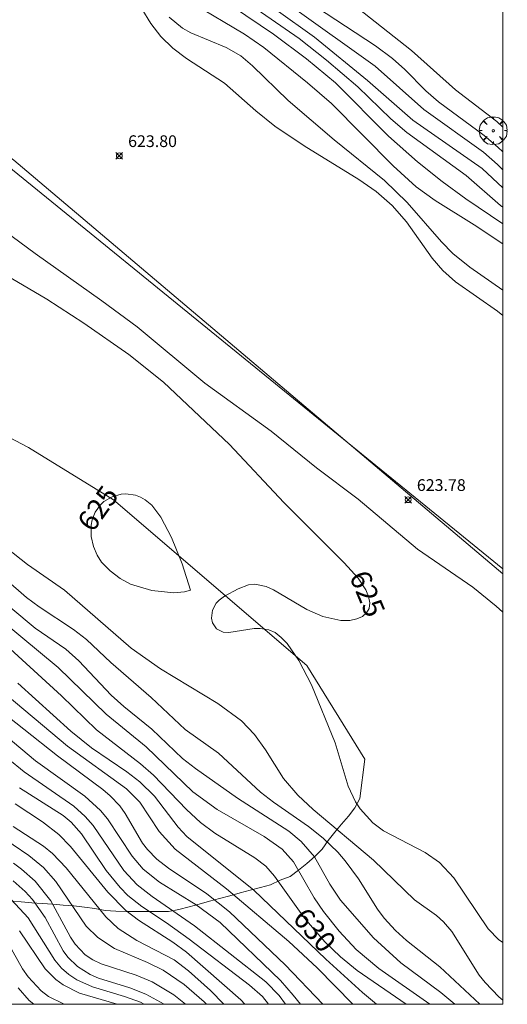
# Model space of a CAD drawing. Units: millimetres. Extents: x 419000 to 420001, y 4487498 to 4488002.
# Drawn here: x 419959 to 420000, y 4487500 to 4487584 of the extents above; entities that cross this region are included whole.
import ezdxf

# ---------------------------------------------------------------- set-up
doc = ezdxf.new("R2010")
doc.units = ezdxf.units.MM
doc.header["$MEASUREMENT"] = 0
doc.layers.get('0').update_dxf_attribs({"lineweight": 9})
for name, color, linetype, lineweight in [('f012002l_unidadadministrativa', 7, 'TERMINO_MUN', 20), ('f040012l_corrientenatural', 150, 'Continuous', 9), ('f050002l_curvanivel_cgn', 23, 'Continuous', 9), ('f050002l_curvanivel_mae', 213, 'Continuous', 9), ('f050008p_puntocotaterreno', 7, 'Continuous', 9), ('f060140s_arboladourbano', 92, 'Continuous', 9), ('f061013p_arbol', 91, 'Continuous', 9), ('HOJAS', 7, 'Continuous', 9)]:
    doc.layers.add(name, color=color, linetype=linetype, lineweight=lineweight)
doc.styles.get("Standard").update_dxf_attribs({"font": 'arial.ttf'})
doc.styles.add('Style-s7210005_h', font='txt')
doc.linetypes.add('TERMINO_MUN', pattern='A,5.4e-05,[1,termino_mun.shx,S=1,R=359.999106,X=0,Y=0],-5.414529', length=5.414583)

# ---------------------------------------------------------------- blocks, each defined once
blk = doc.blocks.new('TVK1897N_ACAD_1_FMEBLOCK1')
at = {"layer": 'HOJAS'}
blk.add_lwpolyline([(-500, 250), (500, 250), (500, -250), (-500, -250)], close=True, dxfattribs=at)
blk = doc.blocks.new('punto_cota')
at = {"layer": 'f050008p_puntocotaterreno'}
for points in [[(0, 0), (-0.283, 0.283)], [(0, 0), (-0.283, -0.283)], [(0, 0), (0.283, 0.283)], [(0, 0), (0.283, -0.283)]]:
    blk.add_lwpolyline(points, dxfattribs=at)
blk.add_circle((0, 0), 0.25, dxfattribs=at)
blk = doc.blocks.new('arbol')
at = {"color": 0, "linetype": 'Continuous', "lineweight": 0, "flags": 128}
for points in [[(0.96, 0.012), (1.2, 0.036), (1.128, 0.468), (0.888, 0.804), (0.528, 0.528), (0.816, 0.876), (0.48, 1.104), (0.048, 1.176), (0.012, 0.96), (-0.048, 1.176), (-0.48, 1.104), (-0.816, 0.876), (-0.504, 0.528), (-0.864, 0.804), (-1.104, 0.468), (-1.188, 0.036), (-0.936, 0.012)], [(-0.936, 0.012), (-1.188, -0.048), (-1.104, -0.48), (-0.864, -0.804), (-0.504, -0.504), (-0.816, -0.876), (-0.48, -1.116)], [(-0.48, -1.116), (-0.048, -1.188), (0.012, -0.936), (0.048, -1.188), (0.48, -1.116), (0.816, -0.876), (0.528, -0.504), (0.888, -0.804), (1.128, -0.48), (1.2, -0.048), (0.96, 0.012)]]:
    blk.add_lwpolyline(points, dxfattribs=at)
at = {"color": 0, "linetype": 'Continuous', "lineweight": 0, "extrusion": (0, 0, -1)}
for start, end in [(180.0229, 7.59464), (7.22334, 180.0229)]:
    blk.add_arc((0, 0), 0.104, start, end, dxfattribs=at)

msp = doc.modelspace()

# ---------------------------------------------------------------- linework, layer by layer
at = {"layer": 'f012002l_unidadadministrativa'}
msp.add_polyline3d([(420000, 4487536.689, -1.375), (419958.339, 4487571.944, -1.375), (419912.762, 4487605.564, -1.375), (419856.338, 4487645.704, -1.375), (419849.475, 4487655.612, -1.375), (419836.259, 4487670.092, -1.375), (419824.478, 4487676.914, -1.375), (419814.396, 4487682.355, -1.375), (419802.499, 4487687.999, -1.375), (419796.45, 4487692.03, -1.375), (419794.232, 4487696.464, -1.375), (419790.602, 4487699.084, -1.375), (419780.722, 4487704.526, -1.375), (419772.858, 4487710.774, -1.375), (419768.019, 4487719.239, -1.375), (419763.767, 4487730.417, -1.375), (419758.524, 4487747.548, -1.375), (419757.516, 4487758.029, -1.375), (419756.71, 4487768.509, -1.375), (419751.757, 4487790.862, -1.375), (419750.95, 4487807.347, -1.375)], dxfattribs=at)
at = {"layer": 'f040012l_corrientenatural'}
msp.add_line((419915.66, 4487605.73, 624.561), (420000, 4487537.108, 623.811), dxfattribs=at)
at = {"layer": 'f050002l_curvanivel_cgn'}
for points in [[(419969.247, 4487584.858, 624), (419970.012, 4487583.594, 624), (419970.86, 4487582.492, 624), (419971.869, 4487581.502, 624), (419973.046, 4487580.63, 624), (419976.27, 4487578.516, 624), (419978.936, 4487576.162, 624), (419980.57, 4487574.859, 624), (419983.083, 4487573.181, 624), (419987.729, 4487570.314, 624), (419989.198, 4487569.279, 624), (419990.568, 4487568.088, 624), (419991.79, 4487566.709, 624), (419993.971, 4487563.606, 624), (419994.893, 4487562.537, 624), (419995.961, 4487561.594, 624), (419999.558, 4487559.089, 624), (420000, 4487558.702, 624)], [(419973.587, 4487585.314, 626), (419977.994, 4487582.688, 626), (419979.631, 4487581.541, 626), (419983.364, 4487578.557, 626), (419985.408, 4487576.78, 626), (419990.666, 4487571.455, 626), (419992.61, 4487569.689, 626), (419994.243, 4487568.51, 626), (419997.546, 4487566.445, 626), (420000, 4487564.808, 626)], [(419976.95, 4487585.05, 627), (419980.447, 4487582.684, 627), (419983.268, 4487580.597, 627), (419985.748, 4487578.532, 627), (419990.269, 4487574.003, 627), (419992.735, 4487571.8, 627), (419994.843, 4487570.123, 627), (419996.857, 4487568.651, 627), (420000, 4487566.515, 627)], [(419978.243, 4487585.348, 628), (419982.633, 4487582.323, 628), (419984.968, 4487580.471, 628), (419987.647, 4487578.195, 628), (419990.464, 4487575.485, 628), (419991.81, 4487574.311, 628), (419996.871, 4487570.653, 628), (419999.804, 4487568.082, 628), (420000, 4487567.938, 628)], [(419983.197, 4487585.61, 631), (419989.141, 4487581.69, 631), (419990.61, 4487580.619, 631), (419991.651, 4487579.681, 631), (419993.443, 4487577.851, 631), (419994.511, 4487576.91, 631), (419998.418, 4487574.051, 631), (419999.58, 4487573.071, 631), (420000, 4487572.651, 631)], [(419987.649, 4487584.916, 632), (419992.221, 4487581.292, 632), (419995.956, 4487577.956, 632), (419999.482, 4487575.254, 632), (420000, 4487574.764, 632)], [(419980.684, 4487584.769, 629), (419983.953, 4487582.423, 629), (419988.459, 4487578.734, 629), (419992.329, 4487575.347, 629), (419998.227, 4487571.243, 629), (420000, 4487569.587, 629)], [(420000, 4487533.415, 624), (419999.426, 4487533.938, 624), (419997.454, 4487535.56, 624), (419992.73, 4487538.807, 624), (419987.67, 4487543.06, 624), (419984.118, 4487545.723, 624), (419980.252, 4487548.864, 624), (419974.609, 4487552.941, 624), (419968.836, 4487557.732, 624), (419965.827, 4487559.961, 624), (419960.131, 4487563.99, 624), (419956.188, 4487566.9, 624)], [(420000, 4487500.339, 626), (419999.657, 4487500.636, 626), (419998.493, 4487501.848, 626), (419997.985, 4487502.491, 626), (419995.657, 4487506.195, 626), (419994.951, 4487507.035, 626), (419994.342, 4487507.56, 626), (419992.479, 4487508.909, 626), (419988.97, 4487512.29, 626), (419983.841, 4487516.608, 626), (419982.521, 4487517.815, 626), (419981.31, 4487519.249, 626), (419979.774, 4487521.679, 626), (419978.849, 4487522.997, 626), (419977.731, 4487524.17, 626), (419975.705, 4487525.646, 626), (419970.838, 4487528.586, 626), (419968.316, 4487530.35, 626), (419962.655, 4487535.309, 626), (419959.497, 4487537.49, 626), (419952.971, 4487542.628, 626)], [(419998.037, 4487500, 627), (419994.634, 4487503.198, 627), (419991.791, 4487505.444, 627), (419990.847, 4487506.277, 627), (419989.884, 4487507.338, 627), (419989.323, 4487508.096, 627), (419987.705, 4487510.706, 627), (419986.577, 4487512.236, 627), (419985.949, 4487512.954, 627), (419984.684, 4487514.165, 627), (419983.427, 4487515.155, 627), (419980.463, 4487517.222, 627), (419979.341, 4487518.096, 627), (419975.782, 4487521.393, 627), (419972.94, 4487523.411, 627), (419970.028, 4487526.15, 627), (419966.606, 4487529.143, 627), (419964.515, 4487531.094, 627), (419963.4, 4487531.961, 627), (419960.489, 4487533.872, 627), (419959.4, 4487534.673, 627), (419954.23, 4487539.174, 627)], [(419995.922, 4487500, 628), (419994.705, 4487501.008, 628), (419991.304, 4487503.533, 628), (419988.968, 4487505.662, 628), (419986.179, 4487508.882, 628), (419985.26, 4487510.228, 628), (419983.936, 4487512.565, 628), (419982.825, 4487513.881, 628), (419981.758, 4487514.756, 628), (419977.387, 4487517.574, 628), (419973.799, 4487520.1, 628), (419972.704, 4487520.964, 628), (419970.089, 4487523.462, 628), (419967.7, 4487525.374, 628), (419966.615, 4487526.348, 628), (419963.874, 4487529.279, 628), (419962.744, 4487530.281, 628), (419960.137, 4487532.066, 628), (419955.796, 4487535.658, 628)], [(419993.78, 4487500, 629), (419993.777, 4487500.002, 629), (419989.431, 4487503.047, 629), (419987.491, 4487504.671, 629), (419986.053, 4487506.243, 629), (419984.729, 4487507.904, 629), (419983.917, 4487509.089, 629), (419982.15, 4487512.139, 629), (419981.206, 4487513.22, 629), (419979.673, 4487514.316, 629), (419975.643, 4487516.593, 629), (419973.588, 4487518.098, 629), (419969.605, 4487521.949, 629), (419966.201, 4487524.739, 629), (419962.093, 4487528.714, 629), (419955.724, 4487534, 629)], [(419982.759, 4487500, 634), (419982.145, 4487500.782, 634), (419981.043, 4487502.042, 634), (419975.901, 4487506.964, 634), (419973.878, 4487508.465, 634), (419970.744, 4487510.41, 634), (419969.346, 4487511.521, 634), (419968.407, 4487512.613, 634), (419966.302, 4487515.819, 634), (419965.703, 4487516.528, 634), (419964.37, 4487517.742, 634), (419960.172, 4487520.753, 634), (419951.385, 4487528.125, 634)], [(419987.217, 4487500, 632), (419984.183, 4487503.123, 632), (419981.769, 4487505.366, 632), (419976.448, 4487509.83, 632), (419972.077, 4487513.231, 632), (419970.726, 4487514.726, 632), (419969.061, 4487517.221, 632), (419967.942, 4487518.38, 632), (419962.9, 4487521.996, 632), (419957.012, 4487526.929, 632)], [(419989.222, 4487500, 631), (419988.036, 4487501.02, 631), (419984.928, 4487503.853, 631), (419978.783, 4487509.73, 631), (419973.079, 4487514.298, 631), (419972.322, 4487515.107, 631), (419970.311, 4487517.73, 631), (419969.07, 4487518.969, 631), (419967.962, 4487519.816, 631), (419964.947, 4487521.861, 631), (419963.176, 4487523.272, 631), (419958.67, 4487527.359, 631)], [(419984.657, 4487500, 633), (419981.459, 4487503.371, 633), (419976.711, 4487507.885, 633), (419974.776, 4487509.418, 633), (419971.507, 4487511.614, 633), (419970.511, 4487512.376, 633), (419969.706, 4487513.209, 633), (419969.3, 4487513.745, 633), (419967.807, 4487516.267, 633), (419967.352, 4487516.904, 633), (419966.538, 4487517.761, 633), (419965.909, 4487518.298, 633), (419962.034, 4487521.188, 633), (419956.284, 4487525.731, 633)], [(419980.039, 4487500, 636), (419979.516, 4487500.668, 636), (419978.401, 4487501.637, 636), (419973.27, 4487505.544, 636), (419971.344, 4487506.952, 636), (419969.225, 4487508.35, 636), (419968.047, 4487509.284, 636), (419967.386, 4487509.947, 636), (419966.207, 4487511.417, 636), (419964.106, 4487514.542, 636), (419963.207, 4487515.522, 636), (419962.544, 4487516.081, 636), (419958.823, 4487518.465, 636)], [(419977.999, 4487500, 637), (419977.683, 4487500.386, 637), (419973.045, 4487504.441, 637), (419971.873, 4487505.29, 637), (419968.957, 4487507.173, 637), (419967.881, 4487508.01, 637), (419966.345, 4487509.572, 637), (419963.151, 4487513.463, 637), (419962.167, 4487514.466, 637), (419960.769, 4487515.558, 637), (419958.449, 4487517.083, 637)], [(419974.739, 4487500, 639), (419974.542, 4487500.204, 639), (419972.844, 4487501.685, 639), (419971.065, 4487502.901, 639), (419969.726, 4487503.558, 639), (419966.912, 4487504.757, 639), (419965.477, 4487505.685, 639), (419964.502, 4487506.658, 639), (419961.897, 4487510.474, 639), (419960.864, 4487511.663, 639), (419959.618, 4487512.689, 639), (419956.913, 4487514.506, 639)], [(419976.215, 4487500, 638), (419975.075, 4487501.163, 638), (419973.222, 4487502.866, 638), (419971.979, 4487503.78, 638), (419968.822, 4487505.433, 638), (419967.212, 4487506.462, 638), (419966.181, 4487507.452, 638), (419962.777, 4487511.638, 638), (419961.608, 4487512.863, 638), (419960.862, 4487513.47, 638), (419958.279, 4487515.166, 638)], [(419971.137, 4487500, 641), (419969.576, 4487500.865, 641), (419968.22, 4487501.397, 641), (419965.556, 4487502.233, 641), (419964.822, 4487502.547, 641), (419963.741, 4487503.213, 641), (419962.918, 4487504.023, 641), (419962.518, 4487504.57, 641), (419960.992, 4487507.406, 641), (419959.928, 4487508.933, 641), (419959.298, 4487509.627, 641), (419958.278, 4487510.52, 641)], [(419969.444, 4487500, 642), (419969.107, 4487500.177, 642), (419967.765, 4487500.672, 642), (419965.036, 4487501.494, 642), (419963.708, 4487502.084, 642), (419963.014, 4487502.538, 642), (419962.39, 4487503.077, 642), (419961.807, 4487503.751, 642), (419959.535, 4487507.37, 642), (419958.109, 4487508.93, 642)], [(419967.172, 4487500, 643), (419967.146, 4487500.009, 643), (419963.93, 4487500.936, 643), (419962.526, 4487501.652, 643), (419961.894, 4487502.111, 643), (419960.985, 4487503.015, 643), (419958.822, 4487506.25, 643)], [(419962.713, 4487500, 644), (419962.554, 4487500.047, 644), (419961.293, 4487500.656, 644), (419960.648, 4487501.143, 644), (419959.539, 4487502.343, 644), (419959.07, 4487503.024, 644), (419957.46, 4487505.853, 644)]]:
    msp.add_polyline3d(points, dxfattribs=at)
at = {"layer": 'f050002l_curvanivel_mae'}
for points in [[(419982.083, 4487584.994, 630), (419989.112, 4487579.958, 630), (419993.256, 4487576.275, 630), (419998.344, 4487572.633, 630), (419999.559, 4487571.573, 630), (420000, 4487571.122, 630)], [(419971.563, 4487584.134, 625), (419972.714, 4487583.212, 625), (419973.423, 4487582.8, 625), (419976.417, 4487581.542, 625), (419977.663, 4487580.836, 625), (419978.67, 4487579.991, 625), (419981.699, 4487577.031, 625), (419985.638, 4487573.688, 625), (419989.925, 4487570.217, 625), (419991.842, 4487568.354, 625), (419994.773, 4487564.977, 625), (419995.741, 4487563.992, 625), (419997.188, 4487562.817, 625), (420000, 4487560.883, 625)], [(420000, 4487505.285, 625), (419999.982, 4487505.29, 625), (419999.657, 4487505.493, 625), (419998.753, 4487506.426, 625), (419995.823, 4487510.781, 625), (419994.607, 4487512.073, 625), (419993.395, 4487512.933, 625), (419989.834, 4487514.781, 625), (419988.923, 4487515.455, 625), (419987.843, 4487516.66, 625), (419987.453, 4487517.271, 625), (419986.821, 4487518.592, 625), (419985.715, 4487522.282, 625), (419983.687, 4487527.223, 625), (419982.603, 4487529.315, 625), (419981.614, 4487530.744, 625), (419981.123, 4487531.27, 625), (419980.588, 4487531.681, 625), (419980.059, 4487531.918, 625), (419979.316, 4487532.043, 625), (419978.794, 4487532.029, 625), (419976.649, 4487531.701, 625), (419976.164, 4487531.729, 625), (419975.61, 4487531.997, 625), (419975.256, 4487532.526, 625), (419975.169, 4487532.908, 625), (419975.243, 4487533.595, 625), (419975.576, 4487534.189, 625), (419975.832, 4487534.455, 625), (419976.27, 4487534.79, 625), (419977.453, 4487535.427, 625), (419978.338, 4487535.752, 625), (419978.868, 4487535.813, 625), (419979.822, 4487535.612, 625), (419980.469, 4487535.324, 625), (419983.304, 4487533.66, 625), (419984.663, 4487533.062, 625), (419986.181, 4487532.712, 625), (419986.969, 4487532.717, 625), (419987.567, 4487532.847, 625), (419988.028, 4487533.061, 625), (419988.384, 4487533.356, 625), (419988.605, 4487533.726, 625), (419988.668, 4487534.207, 625), (419988.565, 4487534.746, 625), (419988.326, 4487535.318, 625), (419987.659, 4487536.327, 625), (419986.489, 4487537.616, 625), (419981.323, 4487542.773, 625), (419976.702, 4487547.715, 625), (419971.092, 4487553.037, 625), (419968.136, 4487555.376, 625), (419964.284, 4487558.052, 625), (419961.134, 4487560.091, 625), (419956.13, 4487563.033, 625)], [(419973.391, 4487535.312, 625), (419972.682, 4487537.55, 625), (419971.756, 4487539.799, 625), (419970.854, 4487541.531, 625), (419970.081, 4487542.542, 625), (419969.516, 4487543.011, 625), (419969.117, 4487543.233, 625), (419968.694, 4487543.391, 625), (419967.882, 4487543.503, 625), (419967.472, 4487543.475, 625), (419966.7, 4487543.259, 625), (419966.004, 4487542.846, 625), (419965.701, 4487542.569, 625), (419965.26, 4487541.955, 625), (419965.009, 4487541.299, 625), (419964.926, 4487540.834, 625), (419964.93, 4487539.87, 625), (419965.11, 4487539.01, 625), (419965.418, 4487538.281, 625), (419965.808, 4487537.69, 625), (419966.529, 4487536.935, 625), (419967.381, 4487536.299, 625), (419968.28, 4487535.817, 625), (419970.074, 4487535.267, 625), (419971.968, 4487535.068, 625), (419972.872, 4487535.152, 625), (419973.391, 4487535.312, 625)], [(419991.772, 4487500, 630), (419987.578, 4487502.876, 630), (419986.165, 4487504.053, 630), (419984.839, 4487505.321, 630), (419983.095, 4487507.331, 630), (419980.536, 4487510.92, 630), (419979.799, 4487511.761, 630), (419978.866, 4487512.496, 630), (419975.449, 4487514.597, 630), (419974.235, 4487515.484, 630), (419973.032, 4487516.608, 630), (419970.232, 4487519.536, 630), (419969.113, 4487520.507, 630), (419965.378, 4487523.401, 630), (419962.392, 4487526.283, 630), (419956.983, 4487531.204, 630)], [(419981.469, 4487500, 635), (419980.947, 4487500.755, 635), (419979.813, 4487501.909, 635), (419973.736, 4487506.693, 635), (419970.115, 4487509.193, 635), (419968.823, 4487510.186, 635), (419967.703, 4487511.397, 635), (419965.093, 4487515.229, 635), (419964.416, 4487515.999, 635), (419963.438, 4487516.888, 635), (419959.213, 4487519.811, 635), (419956.396, 4487522.098, 635)], [(419972.953, 4487500, 640), (419971.957, 4487500.799, 640), (419970.108, 4487501.924, 640), (419968.75, 4487502.486, 640), (419965.783, 4487503.439, 640), (419965.046, 4487503.798, 640), (419964.411, 4487504.23, 640), (419963.544, 4487505.132, 640), (419963.148, 4487505.718, 640), (419961.47, 4487508.822, 640), (419960.156, 4487510.492, 640), (419958.992, 4487511.519, 640), (419958.288, 4487512.028, 640)], [(419960.03, 4487500, 645), (419959.633, 4487500.324, 645), (419958.708, 4487501.401, 645)]]:
    msp.add_polyline3d(points, dxfattribs=at)
at = {"layer": 'f060140s_arboladourbano'}
msp.add_polyline3d([(419952.36, 4487551.23, 625.2), (419959.57, 4487547.45, 625.1), (419966.82, 4487542.99, 624.4), (419983.3, 4487528.88, 625.2), (419988.231, 4487520.893, 625.2), (419987.812, 4487517.545, 625.2), (419987.386, 4487516.753, 625.2), (419986.841, 4487516.037, 625.2), (419986.256, 4487515.352, 625.2), (419985.678, 4487514.663, 625.2), (419985.12, 4487513.957, 625.2), (419984.613, 4487513.213, 625.2), (419983.964, 4487512.59, 625.2), (419983.289, 4487511.996, 625.2), (419982.595, 4487511.423, 625.2), (419981.862, 4487510.899, 625.2), (419981.016, 4487510.589, 625.2), (419980.211, 4487510.189, 625.2), (419979.342, 4487509.947, 625.2), (419978.47, 4487509.726, 625.2), (419977.602, 4487509.492, 625.2), (419976.733, 4487509.255, 625.2), (419975.866, 4487509.018, 625.2), (419974.998, 4487508.779, 625.2), (419974.13, 4487508.54, 625.2), (419973.261, 4487508.306, 625.2), (419972.39, 4487508.077, 625.2), (419971.505, 4487507.917, 625.2), (419970.607, 4487507.917, 625.2), (419969.708, 4487507.917, 625.2), (419968.809, 4487507.917, 625.2), (419967.91, 4487507.924, 625.2), (419967.011, 4487507.939, 625.2), (419966.113, 4487508.005, 625.2), (419965.228, 4487508.169, 625.2), (419964.335, 4487508.278, 625.2), (419963.441, 4487508.38, 625.2), (419962.544, 4487508.452, 625.2), (419961.647, 4487508.524, 625.2), (419960.75, 4487508.595, 625.2), (419959.854, 4487508.661, 625.2), (419958.956, 4487508.722, 625.2), (419958.058, 4487508.782, 625.2)], dxfattribs=at)

# ---------------------------------------------------------------- block references
at = {"layer": 'f050008p_puntocotaterreno'}
for p in [(419967.315, 4487572.319, 623.8), (419991.924, 4487543.008, 623.78)]:
    msp.add_blockref('punto_cota', p, dxfattribs=at)
at = {"layer": 'f061013p_arbol'}
msp.add_blockref('arbol', (419999.181, 4487574.465, 632.91), dxfattribs=at)
at = {"layer": 'HOJAS'}
msp.add_blockref('TVK1897N_ACAD_1_FMEBLOCK1', (419500, 4487750), dxfattribs=at)

# ---------------------------------------------------------------- texts
at = {"layer": 'f050002l_curvanivel_mae', "char_height": 1.75, "width": 5.25, "attachment_point": 5}
for s, insert, rotation in [('{\\fRoman|b1|i0;625}', (419965.487, 4487542.271, 625), 54.30671), ('{\\fRoman|b1|i0;625}', (419988.462, 4487534.993, 625), 292.67968), ('{\\fRoman|b1|i0;630}', (419983.964, 4487506.33, 630), 310.95443)]:
    msp.add_mtext(s, dxfattribs=dict(at, insert=insert, rotation=rotation))
at = {"layer": 'f050008p_puntocotaterreno', "style": 'Style-s7210005_h'}
for s, p in [('623.80', (419968.065, 4487573.069, 623.8)), ('623.78', (419992.674, 4487543.758, 623.78))]:
    msp.add_text(s, height=1, dxfattribs=at).set_placement(p)

doc.saveas('drawing.dxf')
